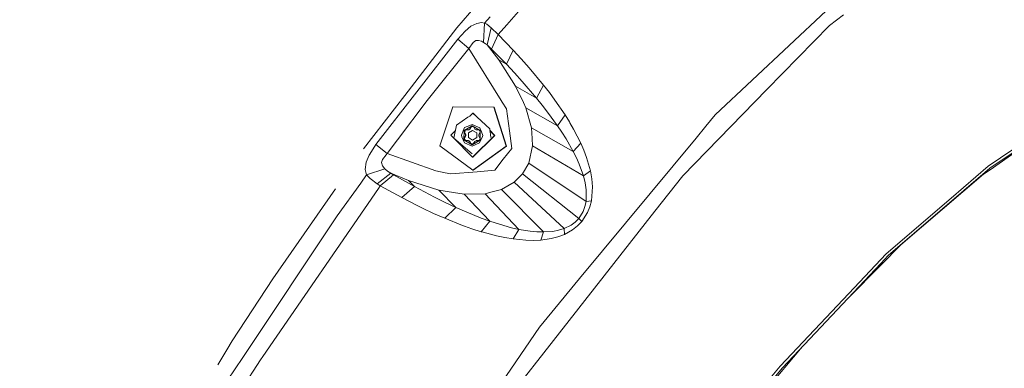
# Model space of a CAD drawing. Units: millimetres. Extents: x 645 to 10360, y -356 to 3654.
# Drawn here: x 1293 to 1647, y 1455 to 1581 of the extents above; entities that cross this region are included whole.
import ezdxf

# ---------------------------------------------------------------- set-up
doc = ezdxf.new("R2010")
doc.units = ezdxf.units.MM
doc.layers.add('1', color=7, linetype='Continuous', true_color=0xffffff)
doc.styles.add('blockfont', font='simplex.shx')
doc.dimstyles.get("Standard").update_dxf_attribs({"dimtxt": 0.18, "dimasz": 0.18, "dimexe": 0.18, "dimexo": 0.0625, "dimgap": 0.09, "dimtad": 0, "dimtih": 1, "dimtoh": 1, "dimdec": 4, "dimzin": 0, "dimdsep": 46, "dimtxsty": 'Standard', "dimcen": 0.09, "dimadec": 0, "dimazin": 0, "dimtfac": 1, "dimtdec": 4, "dimtofl": 0, "dimtmove": 0, "dimatfit": 3, "dimfxl": 1, "dimtolj": 1, "dimtzin": 0, "dimarcsym": 0})

# ---------------------------------------------------------------- blocks, each defined once
blk = doc.blocks.new('_U7')
at = {"layer": '1', "color": 18, "lineweight": 13}
for p, q in [((844.75006, 1254.050024), (844.75006, 3321.66128)), ((844.75006, 3319.66128), (2582.020863, 3319.66128)), ((4820, 3319.66128), (3082.729197, 3319.66128)), ((2613.885447, 3244.66128), (2588.885447, 3244.66128)), ((2588.885447, 3244.66128), (2588.885447, 3150.91128)), ((2845.552113, 3244.66128), (2820.552113, 3244.66128)), ((2845.552113, 3150.91128), (2845.552113, 3244.66128)), ((2588.885447, 3150.91128), (2613.885447, 3150.91128)), ((2820.552113, 3150.91128), (2845.552113, 3150.91128))]:
    blk.add_line(p, q, dxfattribs=at)
at = {"layer": '1', "color": 18, "lineweight": 70}
for points in [[(844.75006, 3319.66128), (894.750011, 3333.05874), (894.750109, 3306.263821)], [(4820, 3319.66128), (4770.000049, 3306.263821), (4769.999951, 3333.05874)]]:
    blk.add_solid(points, dxfattribs=at)
at = {"layer": '1', "color": 18, "linetype": 'Continuous', "lineweight": 13, "char_height": 50, "attachment_point": 7, "line_spacing_factor": 0.903614, "style": 'blockfont'}
for s, insert in [('\\W1.2899;156.5', (2586.170863, 3280.765447)), ('\\W1.1047;BBC', (2925.441697, 3280.765447)), ('\\W1.1591;3975', (2613.410447, 3158.890447))]:
    blk.add_mtext(s, dxfattribs=dict(at, insert=insert))

msp = doc.modelspace()

# ---------------------------------------------------------------- linework, layer by layer
at = {"layer": '1', "color": 18, "linetype": 'Continuous', "lineweight": 13}
for p, q in [((1488.54412, 1602.502704), (1467.866553, 1578.842402)), ((1449.898852, 1577.792287), (1456.733359, 1585.680962)), ((1582.692755, 1583.928943), (1542.837037, 1546.42415)), ((1454.991473, 1578.346848), (1457.050933, 1579.37324)), ((1457.050933, 1579.37324), (1458.799495, 1579.628229)), ((1458.799495, 1579.628229), (1459.860934, 1579.434276)), ((1459.53144, 1572.52419), (1459.860934, 1579.434276)), ((1459.860934, 1579.434276), (1461.938514, 1581.756711)), ((1459.860934, 1579.434276), (1460.668696, 1579.026818)), ((1588.914527, 1582.384944), (1583.909882, 1578.559995)), ((1431.156291, 1553.450584), (1449.898852, 1577.792287)), ((1450.262679, 1573.703766), (1452.869548, 1576.615095)), ((1454.991473, 1578.346848), (1452.869548, 1576.615095)), ((1462.235583, 1577.759266), (1460.668696, 1579.026818)), ((1460.851325, 1571.588516), (1462.235583, 1577.759266)), ((1464.811457, 1575.34647), (1462.235583, 1577.759266)), ((1464.811457, 1575.34647), (1467.866553, 1578.842402)), ((1583.909882, 1578.559995), (1561.420811, 1555.527449)), ((1420.821799, 1535.726547), (1450.262202, 1573.703408)), ((1450.262202, 1573.703408), (1450.262679, 1573.703766)), ((1454.164637, 1570.335269), (1450.262679, 1573.703766)), ((1454.164637, 1570.335269), (1455.776824, 1572.425842)), ((1455.776824, 1572.425842), (1456.684245, 1573.138595)), ((1457.357539, 1573.217988), (1456.684245, 1573.138595)), ((1457.665099, 1573.254347), (1457.357539, 1573.217988)), ((1458.728923, 1572.934389), (1457.665099, 1573.254347)), ((1458.728923, 1572.934389), (1459.53144, 1572.52419)), ((1459.53144, 1572.52419), (1460.124148, 1572.154284)), ((1462.415828, 1570.082426), (1464.811457, 1575.34647)), ((1470.149649, 1569.744825), (1464.811457, 1575.34647)), ((1439.276828, 1551.65267), (1454.16416, 1570.335031)), ((1454.164637, 1570.335269), (1454.16416, 1570.335031)), ((1465.820445, 1551.613808), (1454.164637, 1570.335269)), ((1460.851325, 1571.588516), (1460.124148, 1572.154284)), ((1462.415828, 1570.082426), (1460.851325, 1571.588516)), ((1464.97692, 1566.241503), (1460.851325, 1571.588516)), ((1467.710627, 1564.625144), (1462.415828, 1570.082426)), ((1467.710627, 1564.625144), (1470.149649, 1569.744825)), ((1470.149649, 1569.744825), (1473.079814, 1566.540837)), ((1467.710627, 1564.625144), (1464.97692, 1566.241503)), ((1471.039904, 1556.818008), (1464.97692, 1566.241503)), ((1473.079814, 1566.540837), (1475.937976, 1563.303947)), ((1470.610751, 1561.523795), (1467.710627, 1564.625144)), ((1481.091632, 1557.104468), (1475.937976, 1563.303947)), ((1470.610751, 1561.523795), (1473.434581, 1558.40838)), ((1478.519095, 1552.495003), (1473.434581, 1558.40838)), ((1471.039904, 1556.818008), (1473.827971, 1550.867319)), ((1478.519095, 1552.495003), (1471.039904, 1556.818008)), ((1478.519095, 1552.495003), (1481.091632, 1557.104468)), ((1481.091632, 1557.104468), (1483.17541, 1554.426789)), ((1544.16169, 1537.851453), (1561.420811, 1555.527449)), ((1416.352881, 1534.224629), (1431.156291, 1553.450584)), ((1439.276828, 1551.65267), (1428.53464, 1537.422895)), ((1466.18904, 1551.021338), (1465.820445, 1551.613808)), ((1466.18904, 1551.021338), (1467.71778, 1548.565626)), ((1480.572833, 1549.964905), (1478.519095, 1552.495003)), ((1483.17541, 1554.426789), (1485.190524, 1551.713109)), ((1488.823546, 1546.409845), (1485.190524, 1551.713109)), ((1448.461188, 1549.361587), (1443.793906, 1535.345435)), ((1448.461188, 1549.361587), (1448.566092, 1549.375057)), ((1463.216437, 1549.242735), (1448.461188, 1549.361587)), ((1448.566092, 1549.375057), (1463.321341, 1549.256206)), ((1463.216437, 1549.242735), (1467.668189, 1535.153151)), ((1463.321341, 1549.256206), (1467.773093, 1535.166621)), ((1468.814982, 1540.678263), (1467.71778, 1548.565626)), ((1474.71155, 1548.980951), (1473.827971, 1550.867319)), ((1486.145629, 1542.490244), (1474.71155, 1548.980951)), ((1476.727141, 1541.825175), (1474.71155, 1548.980951)), ((1480.572833, 1549.964905), (1482.55886, 1547.417641)), ((1486.145629, 1542.490244), (1482.55886, 1547.417641)), ((1453.879012, 1545.609832), (1449.788226, 1542.670369)), ((1454.566134, 1545.922399), (1453.879012, 1545.609832)), ((1455.644263, 1546.985149), (1454.566134, 1545.922399)), ((1455.644263, 1546.985149), (1455.767764, 1547.001004)), ((1455.644263, 1546.985149), (1461.710585, 1541.465163)), ((1456.962246, 1545.785865), (1455.767764, 1547.001004)), ((1486.145629, 1542.490244), (1488.823546, 1546.409845)), ((1488.823546, 1546.409845), (1490.403785, 1543.878555)), ((1490.555419, 1543.617487), (1490.403785, 1543.878555)), ((1539.432181, 1542.314291), (1542.837037, 1546.42415)), ((1641.021146, 1527.99809), (1665.609254, 1544.621944)), ((1449.415277, 1540.845013), (1447.720183, 1539.173961)), ((1449.788226, 1542.670369), (1448.841227, 1538.035393)), ((1451.526774, 1539.117694), (1452.68072, 1541.848421)), ((1452.455653, 1537.417769), (1452.481879, 1540.80236)), ((1452.481879, 1540.80236), (1455.42158, 1542.471051)), ((1452.48474, 1540.30025), (1452.704085, 1540.673494)), ((1452.633513, 1540.319324), (1452.48474, 1540.30025)), ((1452.852381, 1540.692568), (1452.633513, 1540.319324)), ((1452.633513, 1540.319324), (1453.1752, 1539.37602)), ((1454.58187, 1542.619228), (1452.68072, 1541.848421)), ((1452.922953, 1541.046739), (1452.704085, 1540.673494)), ((1453.059515, 1541.045801), (1452.852381, 1540.692568)), ((1454.016341, 1541.039228), (1452.922953, 1541.046739)), ((1454.016341, 1541.039228), (1454.45074, 1541.285753)), ((1454.162253, 1541.058064), (1454.016341, 1541.039228)), ((1455.573691, 1540.843964), (1454.065455, 1539.987922)), ((1454.162253, 1541.058064), (1454.596652, 1541.304588)), ((1454.45074, 1541.285753), (1454.990042, 1542.220116)), ((1454.596652, 1541.304588), (1454.45074, 1541.285753)), ((1455.425395, 1542.96124), (1454.58187, 1542.619228)), ((1455.127115, 1542.21902), (1454.596652, 1541.304588)), ((1455.422534, 1542.216659), (1454.990042, 1542.220116)), ((1455.42158, 1542.471051), (1458.336009, 1540.755272)), ((1455.855025, 1542.213202), (1455.422534, 1542.216659)), ((1455.425395, 1542.96124), (1458.152903, 1541.804314)), ((1455.573691, 1540.843964), (1457.069052, 1539.963722)), ((1456.399096, 1541.270137), (1455.855025, 1542.213202)), ((1456.82968, 1541.016579), (1456.399096, 1541.270137)), ((1456.82968, 1541.016579), (1457.903994, 1541.006684)), ((1457.903994, 1541.006684), (1458.117141, 1540.629983)), ((1458.330764, 1540.253282), (1458.117141, 1540.629983)), ((1458.742274, 1540.347099), (1458.152903, 1541.804314)), ((1458.336009, 1540.755272), (1458.309783, 1537.370563)), ((1459.265364, 1539.055347), (1458.742274, 1540.347099)), ((1462.091578, 1538.248301), (1461.710585, 1541.465163)), ((1463.570727, 1539.063096), (1461.779229, 1540.885576)), ((1463.447226, 1539.047241), (1461.798279, 1540.724736)), ((1468.814982, 1540.678263), (1469.692839, 1534.365177)), ((1476.727141, 1541.825175), (1476.978911, 1537.868977)), ((1491.785659, 1533.264399), (1476.727141, 1541.825175)), ((1487.710608, 1540.163398), (1486.145629, 1542.490244)), ((1490.555419, 1543.617487), (1491.901053, 1541.301727)), ((1494.476928, 1536.258936), (1491.901053, 1541.301727)), ((1539.432181, 1542.314291), (1535.916699, 1538.071036)), ((1428.53464, 1537.422895), (1424.883021, 1532.585621)), ((1447.720183, 1539.173961), (1448.421134, 1538.46097)), ((1448.421134, 1538.46097), (1448.841227, 1538.035393)), ((1455.523623, 1531.236053), (1448.421134, 1538.46097)), ((1455.399646, 1532.390475), (1448.841227, 1538.035393)), ((1451.526774, 1539.117694), (1451.75661, 1538.54847)), ((1451.75661, 1538.54847), (1452.638758, 1536.368608)), ((1452.455653, 1537.417769), (1455.370082, 1535.701871)), ((1453.024997, 1538.857222), (1452.46662, 1537.920475)), ((1452.614917, 1537.939548), (1452.46662, 1537.920475)), ((1452.46662, 1537.920475), (1452.679766, 1537.543774)), ((1453.029288, 1539.357185), (1452.48474, 1540.30025)), ((1453.171386, 1538.876057), (1452.614917, 1537.939548)), ((1452.614917, 1537.939548), (1452.82854, 1537.562728)), ((1452.893389, 1537.166953), (1452.679766, 1537.543774)), ((1452.82854, 1537.562728), (1453.041686, 1537.186027)), ((1453.041686, 1537.186027), (1452.893389, 1537.166953)), ((1453.986777, 1537.159443), (1452.893389, 1537.166953)), ((1453.029288, 1539.357185), (1453.024997, 1538.857222)), ((1453.171386, 1538.876057), (1453.024997, 1538.857222)), ((1453.1752, 1539.37602), (1453.029288, 1539.357185)), ((1453.041686, 1537.186027), (1454.132689, 1537.178278)), ((1453.171386, 1538.876057), (1453.1752, 1539.37602)), ((1454.132689, 1537.178278), (1453.986777, 1537.159443)), ((1454.416884, 1536.906004), (1453.986777, 1537.159443)), ((1454.065455, 1539.987922), (1454.052104, 1538.251519)), ((1454.052104, 1538.251519), (1455.547465, 1537.371278)), ((1454.563273, 1536.924839), (1454.132689, 1537.178278)), ((1454.563273, 1536.924839), (1454.416884, 1536.906004)), ((1454.416884, 1536.906004), (1454.942359, 1535.960436)), ((1454.563273, 1536.924839), (1455.090655, 1535.979509)), ((1455.370082, 1535.701871), (1458.309783, 1537.370563)), ((1455.523623, 1531.236053), (1463.447226, 1539.047241)), ((1455.547465, 1537.371278), (1457.055701, 1538.22732)), ((1463.570727, 1539.063096), (1455.647124, 1531.251907)), ((1456.365718, 1536.890388), (1455.806865, 1535.953522)), ((1456.365718, 1536.890388), (1456.800116, 1537.136793)), ((1456.946028, 1537.155628), (1456.800116, 1537.136793)), ((1456.800116, 1537.136793), (1457.87443, 1537.126899)), ((1456.946028, 1537.155628), (1457.886332, 1537.147195)), ((1457.055701, 1538.22732), (1457.069052, 1539.963722)), ((1457.790984, 1539.318919), (1457.787169, 1538.818836)), ((1457.787169, 1538.818836), (1458.312167, 1537.873387)), ((1457.790984, 1539.318919), (1458.330764, 1540.253282)), ((1457.87443, 1537.126899), (1458.093299, 1537.500143)), ((1458.093299, 1537.500143), (1458.312167, 1537.873387)), ((1459.096564, 1538.656354), (1458.110942, 1536.324501)), ((1459.096564, 1538.656354), (1459.265364, 1539.055347)), ((1477.144851, 1535.267353), (1476.978911, 1537.868977)), ((1487.710608, 1540.163398), (1489.199294, 1537.812591)), ((1491.785659, 1533.264399), (1489.199294, 1537.812591)), ((1535.916699, 1538.071036), (1494.059457, 1487.546571)), ((1544.16169, 1537.851453), (1531.131638, 1524.506688)), ((1659.177436, 1539.06858), (1641.639603, 1527.210712)), ((1659.213198, 1539.034367), (1641.668452, 1526.677966)), ((1420.378817, 1535.119534), (1418.401374, 1531.986833)), ((1420.378817, 1535.119534), (1420.821322, 1535.72619)), ((1420.821322, 1535.72619), (1420.821799, 1535.726547)), ((1420.821322, 1535.72619), (1424.883021, 1532.585502)), ((1443.793906, 1535.345435), (1455.664767, 1526.564121)), ((1452.638758, 1536.368608), (1455.366267, 1535.211682)), ((1455.090655, 1535.979509), (1454.942359, 1535.960436)), ((1454.942359, 1535.960436), (1455.37485, 1535.956979)), ((1455.090655, 1535.979509), (1455.523146, 1535.976052)), ((1455.366267, 1535.211682), (1458.110942, 1536.324501)), ((1455.806865, 1535.953522), (1455.37485, 1535.956979)), ((1455.523146, 1535.976052), (1455.818894, 1535.973688)), ((1455.664767, 1526.564121), (1467.668189, 1535.153151)), ((1455.769194, 1526.577473), (1467.773093, 1535.166621)), ((1466.609133, 1530.437708), (1469.692839, 1534.365177)), ((1475.78205, 1529.103041), (1477.144851, 1535.267353)), ((1495.437278, 1524.436831), (1477.144851, 1535.267353)), ((1491.785659, 1533.264399), (1494.476928, 1536.258936)), ((1492.910279, 1531.002402), (1491.785659, 1533.264399)), ((1494.476928, 1536.258936), (1495.57866, 1533.722043)), ((1495.57866, 1533.722043), (1496.559037, 1531.123042)), ((1417.344702, 1529.420972), (1418.401374, 1531.986833)), ((1422.846926, 1529.321909), (1423.178328, 1530.38466)), ((1423.178328, 1530.38466), (1424.482001, 1532.07016)), ((1424.482001, 1532.07016), (1424.883021, 1532.585382)), ((1424.883021, 1532.585502), (1424.883021, 1532.585621)), ((1424.883021, 1532.585502), (1442.298545, 1526.247382)), ((1424.883021, 1532.585382), (1424.883021, 1532.585502)), ((1455.523623, 1531.236053), (1455.647124, 1531.251907)), ((1463.524474, 1526.509523), (1466.609133, 1530.437708)), ((1492.910279, 1531.002402), (1493.929042, 1528.702855)), ((1497.945203, 1526.248932), (1496.559037, 1531.123042)), ((1416.981353, 1526.81458), (1417.344702, 1529.420972)), ((1417.465819, 1524.868965), (1416.981353, 1526.81458)), ((1417.465819, 1524.868965), (1424.064769, 1526.988864)), ((1423.18405, 1528.140426), (1422.846926, 1529.321909)), ((1424.064769, 1526.988864), (1423.18405, 1528.140426)), ((1424.930228, 1526.211977), (1424.064769, 1526.988864)), ((1426.201476, 1525.40803), (1424.930228, 1526.211977)), ((1445.729865, 1525.551319), (1442.298545, 1526.247382)), ((1455.664767, 1526.564121), (1455.769194, 1526.577473)), ((1457.209243, 1525.969386), (1463.524474, 1526.509523)), ((1473.570956, 1525.219917), (1475.78205, 1529.103041)), ((1496.366156, 1515.222549), (1475.78205, 1529.103041)), ((1495.437278, 1524.436831), (1493.929042, 1528.702855)), ((1495.437278, 1524.436831), (1497.945203, 1526.248932)), ((1497.945203, 1526.248932), (1498.442305, 1523.422122)), ((1641.639603, 1527.210712), (1605.023278, 1495.763548)), ((1641.021146, 1527.99809), (1627.639426, 1516.505241)), ((1641.668452, 1526.677966), (1639.345063, 1525.041699)), ((1415.318621, 1521.87562), (1417.465819, 1524.868965)), ((1418.684138, 1523.475766), (1417.465819, 1524.868965)), ((1418.684138, 1523.475766), (1421.264781, 1521.568418)), ((1421.264781, 1521.568298), (1426.201476, 1525.40803)), ((1421.264781, 1521.568298), (1426.201476, 1525.40803)), ((1422.339095, 1520.918727), (1427.085532, 1524.889946)), ((1426.201476, 1525.40803), (1432.491912, 1522.783995)), ((1426.201476, 1525.40803), (1432.491912, 1522.783995)), ((1427.085532, 1524.889946), (1426.201476, 1525.40803)), ((1427.085532, 1524.889946), (1434.677733, 1520.611525)), ((1432.491912, 1522.783995), (1443.437232, 1519.330144)), ((1434.677733, 1520.611525), (1432.491912, 1522.783995)), ((1445.729865, 1525.551319), (1447.683944, 1525.154829)), ((1447.683944, 1525.154829), (1457.209243, 1525.969386)), ((1470.510138, 1522.157431), (1473.526133, 1525.174737)), ((1473.526133, 1525.174737), (1473.570956, 1525.219917)), ((1473.570956, 1525.219917), (1493.757142, 1509.092808)), ((1496.040477, 1521.988869), (1495.437278, 1524.436831)), ((1498.442305, 1523.422122), (1498.680247, 1520.504594)), ((1531.131638, 1524.506688), (1521.145953, 1511.760354)), ((1639.345063, 1525.041699), (1609.59114, 1499.636173)), ((1380.077018, 1459.51391), (1421.672, 1519.949913)), ((1383.693351, 1487.387069), (1406.2611, 1519.751906)), ((1415.318621, 1521.87562), (1406.829489, 1510.038614)), ((1421.264781, 1521.568418), (1421.264781, 1521.568298)), ((1421.264781, 1521.568298), (1422.339095, 1520.918727)), ((1421.672, 1519.949913), (1422.339095, 1520.918727)), ((1422.339095, 1520.918727), (1430.124415, 1516.652942)), ((1430.124415, 1516.652942), (1434.677733, 1520.611525)), ((1434.677733, 1520.611525), (1441.884173, 1516.808629)), ((1443.437232, 1519.330144), (1449.494971, 1513.129234)), ((1443.437232, 1519.330144), (1448.741568, 1518.478155)), ((1466.014518, 1519.608259), (1462.105883, 1518.599153)), ((1466.014518, 1519.608259), (1470.510138, 1522.157431)), ((1466.014518, 1519.608259), (1481.064929, 1504.285932)), ((1470.510138, 1522.157431), (1488.458289, 1505.492091)), ((1496.040477, 1521.988869), (1496.420277, 1519.482374)), ((1496.366156, 1515.222549), (1496.420277, 1519.482374)), ((1498.289241, 1515.48779), (1498.680247, 1520.504594)), ((1430.124415, 1516.652942), (1435.443057, 1513.952732)), ((1441.884173, 1516.808629), (1445.692195, 1514.919519)), ((1452.487601, 1517.876506), (1448.741568, 1518.478155)), ((1452.487601, 1517.876506), (1460.040702, 1518.06581)), ((1452.487601, 1517.876506), (1461.763514, 1508.149743)), ((1460.040702, 1518.06581), (1462.105883, 1518.599153)), ((1460.040702, 1518.06581), (1472.242488, 1505.221367)), ((1627.639426, 1516.505241), (1604.313983, 1496.472485)), ((1437.582625, 1512.866259), (1435.443057, 1513.952732)), ((1441.55754, 1510.9905), (1437.582625, 1512.866259)), ((1449.494971, 1513.129234), (1445.551051, 1509.219766)), ((1445.692195, 1514.919519), (1449.494971, 1513.129234)), ((1449.494971, 1513.129234), (1455.47594, 1510.533214)), ((1495.991362, 1513.4027), (1495.370282, 1511.675835)), ((1495.991362, 1513.4027), (1496.366156, 1515.222549)), ((1496.366156, 1515.222549), (1498.289241, 1515.48779)), ((1497.723235, 1513.317943), (1496.885432, 1511.239409)), ((1498.289241, 1515.48779), (1497.723235, 1513.317943)), ((1406.829489, 1510.038614), (1372.890605, 1459.095247)), ((1441.55754, 1510.9905), (1445.551051, 1509.219766)), ((1445.551051, 1509.219766), (1451.892031, 1506.673813)), ((1455.47594, 1510.533214), (1458.61925, 1509.292841)), ((1458.61925, 1509.292841), (1461.763514, 1508.149743)), ((1521.145953, 1511.760354), (1481.223239, 1460.800655)), ((1492.459191, 1507.785082), (1493.757142, 1509.092808)), ((1493.757142, 1509.092808), (1495.370282, 1511.675835)), ((1493.757142, 1509.092808), (1494.85649, 1508.077502)), ((1494.85649, 1508.077502), (1496.885432, 1511.239409)), ((1452.603949, 1506.419897), (1451.892031, 1506.673813)), ((1455.256594, 1505.473495), (1452.603949, 1506.419897)), ((1455.256594, 1505.473495), (1458.64643, 1504.383445)), ((1461.763514, 1508.149743), (1458.64643, 1504.383445)), ((1461.763514, 1508.149743), (1466.794146, 1506.554604)), ((1466.794146, 1506.554604), (1469.513549, 1505.83148)), ((1469.513549, 1505.83148), (1472.242488, 1505.221367)), ((1472.242488, 1505.221367), (1470.138205, 1501.775146)), ((1472.242488, 1505.221367), (1476.324691, 1504.56357)), ((1486.443652, 1504.888535), (1488.458289, 1505.492091)), ((1488.458289, 1505.492091), (1491.001738, 1506.723046)), ((1488.458289, 1505.492091), (1488.561286, 1503.420234)), ((1488.561286, 1503.420234), (1491.546763, 1505.073786)), ((1491.001738, 1506.723046), (1492.459191, 1507.785082)), ((1493.283166, 1506.438494), (1491.546763, 1505.073786)), ((1493.283166, 1506.438494), (1494.85649, 1508.077502)), ((1458.64643, 1504.383445), (1459.420336, 1504.175186)), ((1464.124335, 1502.909064), (1459.420336, 1504.175186)), ((1467.115535, 1502.27499), (1464.124335, 1502.909064)), ((1467.115535, 1502.27499), (1470.138205, 1501.775146)), ((1470.138205, 1501.775146), (1474.69963, 1501.329899)), ((1476.324691, 1504.56357), (1478.689326, 1504.349947)), ((1477.364196, 1501.271009), (1480.057849, 1501.390934)), ((1478.689326, 1504.349947), (1481.064929, 1504.285932)), ((1481.064929, 1504.285932), (1480.057849, 1501.390934)), ((1480.057849, 1501.390934), (1483.871115, 1501.935124)), ((1481.064929, 1504.285932), (1484.401835, 1504.513979)), ((1486.223353, 1502.544641), (1483.871115, 1501.935124)), ((1484.401835, 1504.513979), (1486.443652, 1504.888535)), ((1486.223353, 1502.544641), (1488.561286, 1503.420234)), ((1477.364196, 1501.271009), (1474.69963, 1501.329899)), ((1602.648867, 1492.632397), (1609.470738, 1499.533415)), ((1609.59114, 1499.636173), (1609.470738, 1499.533415)), ((1590.859307, 1482.182391), (1604.313983, 1496.472485)), ((1602.359189, 1492.934115), (1605.023278, 1495.763548)), ((1602.359189, 1492.934115), (1566.9917, 1455.37401)), ((1602.648867, 1492.632397), (1590.553882, 1480.396936)), ((1383.693351, 1487.387069), (1369.146479, 1465.063103)), ((1494.059457, 1487.546571), (1479.571475, 1470.058329)), ((1590.859307, 1482.182391), (1566.20778, 1455.999978)), ((1479.571475, 1470.058329), (1461.96474, 1444.130428)), ((1367.201461, 1461.836226), (1369.146479, 1465.063103)), ((1546.872271, 1430.588134), (1574.074594, 1462.89601)), ((1363.957714, 1456.454036), (1367.201461, 1461.836226)), ((1367.451323, 1450.930722), (1372.890605, 1459.095247)), ((1380.077018, 1459.51391), (1379.312171, 1458.318956)), ((1481.223239, 1460.800655), (1472.916735, 1450.197943)), ((1372.499121, 1447.678573), (1379.312171, 1458.318956)), ((1372.499121, 1447.678573), (1379.312171, 1458.318956)), ((1546.336068, 1430.70472), (1566.9917, 1455.37401)), ((1566.20778, 1455.999978), (1554.007901, 1441.428907))]:
    msp.add_line(p, q, dxfattribs=at)

# ---------------------------------------------------------------- dimensions: what is measured, and where the dimension line sits
dim = msp.add_linear_dim(base=(844.75006, 3319.66128), p1=(4820, 3450), p2=(844.75006, 1254.050024), text='<>\\P[\\C18;\\H50.00;\\Fsimplex.shx;3975\\Fsimplex.shx;\\H50.00;\\C18; ]\\C18;\\H50.00;\\Fsimplex.shx;BBC\\Fsimplex.shx;\\H50.00;\\C18;', dimstyle='Standard', override={"dimtxt": 50, "dimasz": 50, "dimexe": 2, "dimexo": 0, "dimgap": 1.5, "dimtih": 1, "dimtoh": 1, "dimdec": 1, "dimlfac": 0.03937, "dimzin": 8, "dimdsep": 46, "dimlunit": 2, "dimtxsty": 'blockfont', "dimsah": 1, "dimse1": 0, "dimse2": 0, "dimsd1": 0, "dimsd2": 0, "dimclrd": 18, "dimclre": 18, "dimclrt": 18, "dimtol": 0, "dimtm": -0.1, "dimtfac": 1, "dimtdec": 2, "dimtofl": 1, "dimtmove": 0, "dimtzin": 8, "dimlwd": 13, "dimlwe": 13}, dxfattribs=at)
dim.commit()
dim.dimension.update_dxf_attribs({"geometry": '_U7', "text_midpoint": (2832.37503, 3319.66128), "dimtype": 160})

doc.saveas('drawing.dxf')
